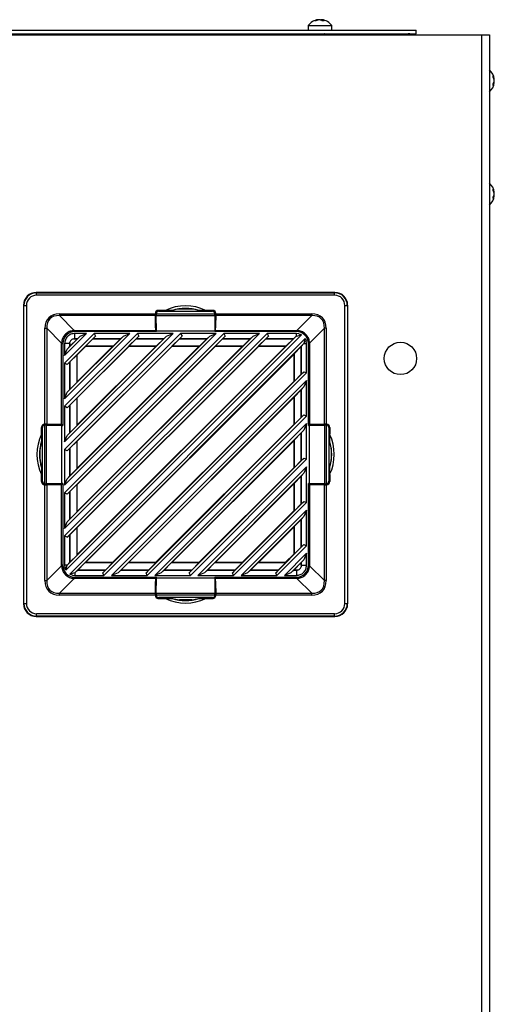
# Model space of a CAD drawing. Units: inches. Extents: x 4 to 268, y 4 to 172.
# Drawn here: x 173 to 181, y 97 to 112 of the extents above; entities that cross this region are included whole.
import ezdxf

# ---------------------------------------------------------------- set-up
doc = ezdxf.new("R2010")
doc.units = ezdxf.units.IN
doc.header["$LTSCALE"] = 16
doc.header["$MEASUREMENT"] = 0

msp = doc.modelspace()

# ---------------------------------------------------------------- linework, layer by layer
for p, q in [((178.008, 112.271), (178.008, 112.274)), ((178.034, 112.273), (178.037, 112.274)), ((178.056, 112.263), (178.056, 112.274)), ((158.547, 112.113), (179.516, 112.113)), ((177.849, 112.182), (177.849, 112.113)), ((177.849, 112.182), (178.216, 112.182)), ((178.216, 112.113), (178.216, 112.182)), ((179.516, 112.057), (179.516, 112.113)), ((150.77, 112.041), (180.528, 112.041)), ((158.549, 112.057), (179.516, 112.057)), ((177.782, 112.057), (177.782, 112.041)), ((177.782, 112.057), (178.282, 112.057)), ((177.944, 112.057), (177.944, 112.057)), ((177.952, 112.057), (177.951, 112.057)), ((177.996, 112.057), (178.002, 112.057)), ((178.106, 112.057), (178.102, 112.057)), ((178.282, 112.057), (178.282, 112.041)), ((180.528, 112.041), (180.528, 44.541)), ((180.528, 112.041), (180.649, 112.041)), ((180.649, 112.041), (180.649, 44.541)), ((180.72, 111.353), (180.724, 111.353)), ((180.717, 111.304), (180.724, 111.304)), ((180.717, 109.554), (180.724, 109.554)), ((180.72, 109.603), (180.724, 109.603)), ((173.649, 108.061), (173.654, 108.056)), ((178.262, 108.061), (173.649, 108.061)), ((173.654, 108.016), (173.654, 108.056)), ((173.654, 108.056), (178.257, 108.056)), ((178.257, 108.016), (173.654, 108.016)), ((178.257, 108.056), (178.262, 108.061)), ((178.257, 108.016), (178.257, 108.056)), ((173.457, 107.859), (173.452, 107.864)), ((173.452, 107.864), (173.452, 103.251)), ((173.457, 107.859), (173.496, 107.859)), ((173.457, 103.256), (173.457, 107.859)), ((173.496, 107.859), (173.496, 103.256)), ((178.414, 103.256), (178.414, 107.859)), ((178.414, 107.859), (178.454, 107.859)), ((178.459, 107.864), (178.454, 107.859)), ((178.454, 107.859), (178.454, 103.256)), ((178.459, 103.251), (178.459, 107.864)), ((174.006, 107.73), (175.489, 107.73)), ((174.006, 107.73), (174.006, 107.702)), ((175.489, 107.702), (174.006, 107.702)), ((174.006, 107.702), (174.236, 107.472)), ((175.489, 107.734), (175.489, 107.73)), ((175.489, 107.733), (175.489, 107.734)), ((175.489, 107.734), (175.501, 107.734)), ((175.493, 107.52), (175.489, 107.733)), ((175.489, 107.702), (175.493, 107.472)), ((175.501, 107.731), (176.409, 107.731)), ((175.501, 107.731), (175.501, 107.73)), ((175.501, 107.703), (176.409, 107.703)), ((175.506, 107.468), (175.501, 107.703)), ((175.529, 107.781), (175.529, 107.782)), ((175.529, 107.768), (175.529, 107.782)), ((175.529, 107.768), (175.529, 107.781)), ((175.538, 107.783), (175.644, 107.783)), ((175.538, 107.783), (175.539, 107.782)), ((175.757, 107.782), (175.539, 107.782)), ((175.541, 107.769), (176.37, 107.769)), ((175.752, 107.783), (175.644, 107.783)), ((175.757, 107.782), (175.752, 107.783)), ((175.859, 107.805), (176.051, 107.805)), ((176.159, 107.783), (176.154, 107.782)), ((176.371, 107.782), (176.154, 107.782)), ((176.267, 107.783), (176.159, 107.783)), ((176.267, 107.783), (176.373, 107.783)), ((176.371, 107.782), (176.373, 107.783)), ((176.382, 107.782), (176.381, 107.781)), ((176.381, 107.768), (176.381, 107.781)), ((176.382, 107.782), (176.382, 107.768)), ((176.409, 107.703), (176.405, 107.468)), ((176.421, 107.734), (176.409, 107.734)), ((176.409, 107.73), (176.409, 107.731)), ((176.421, 107.733), (176.417, 107.52)), ((176.418, 107.472), (176.422, 107.702)), ((176.422, 107.734), (176.421, 107.733)), ((176.422, 107.73), (176.422, 107.734)), ((176.422, 107.73), (177.905, 107.73)), ((177.905, 107.702), (176.422, 107.702)), ((177.675, 107.472), (177.905, 107.702)), ((177.905, 107.73), (177.905, 107.702)), ((173.783, 106.024), (173.783, 107.507)), ((173.783, 107.507), (173.811, 107.507)), ((173.811, 107.507), (173.811, 106.024)), ((174.041, 107.277), (173.811, 107.507)), ((174.426, 107.426), (174.087, 107.086)), ((174.087, 104.299), (177.214, 107.426)), ((174.087, 104.967), (176.546, 107.426)), ((177.096, 107.426), (174.087, 104.416)), ((174.087, 105.634), (175.879, 107.426)), ((176.429, 107.426), (174.087, 105.084)), ((174.087, 106.302), (175.211, 107.426)), ((175.761, 107.426), (174.087, 105.751)), ((174.087, 106.969), (174.543, 107.426)), ((175.094, 107.426), (174.087, 106.419)), ((177.744, 107.406), (174.107, 103.769)), ((177.235, 107.387), (174.126, 104.278)), ((176.567, 107.387), (174.126, 104.945)), ((175.9, 107.387), (174.126, 105.613)), ((175.232, 107.387), (174.126, 106.28)), ((174.565, 107.387), (174.126, 106.948)), ((174.238, 107.472), (175.493, 107.472)), ((174.238, 107.472), (174.254, 107.455)), ((175.506, 107.455), (174.244, 107.455)), ((174.426, 107.426), (174.244, 107.426)), ((174.244, 107.344), (174.244, 107.426)), ((174.327, 107.385), (174.426, 107.426)), ((174.565, 107.387), (174.525, 107.344)), ((175.094, 107.426), (174.543, 107.426)), ((174.543, 107.426), (174.565, 107.387)), ((174.994, 107.385), (175.094, 107.426)), ((175.232, 107.387), (175.193, 107.344)), ((175.761, 107.426), (175.211, 107.426)), ((175.211, 107.426), (175.232, 107.387)), ((175.5, 107.502), (175.493, 107.52)), ((175.493, 107.52), (175.505, 107.52)), ((175.493, 107.472), (175.499, 107.455)), ((175.5, 107.455), (175.5, 107.502)), ((175.5, 107.502), (175.505, 107.502)), ((175.506, 107.468), (176.405, 107.468)), ((175.506, 107.455), (175.506, 107.468)), ((175.662, 107.385), (175.761, 107.426)), ((175.9, 107.387), (175.86, 107.344)), ((176.429, 107.426), (175.879, 107.426)), ((175.879, 107.426), (175.9, 107.387)), ((176.329, 107.385), (176.429, 107.426)), ((176.405, 107.468), (176.405, 107.455)), ((177.666, 107.455), (176.405, 107.455)), ((176.417, 107.52), (176.406, 107.52)), ((176.41, 107.502), (176.406, 107.502)), ((176.417, 107.52), (176.41, 107.502)), ((176.41, 107.502), (176.41, 107.455)), ((176.411, 107.455), (176.418, 107.472)), ((176.418, 107.472), (177.673, 107.472)), ((176.567, 107.387), (176.528, 107.344)), ((177.096, 107.426), (176.546, 107.426)), ((176.546, 107.426), (176.567, 107.387)), ((176.997, 107.385), (177.096, 107.426)), ((177.235, 107.387), (177.195, 107.344)), ((177.666, 107.426), (177.214, 107.426)), ((177.214, 107.426), (177.235, 107.387)), ((177.657, 107.455), (177.673, 107.472)), ((177.704, 107.421), (177.666, 107.426)), ((177.666, 107.386), (177.666, 107.426)), ((177.666, 107.386), (177.744, 107.406)), ((178.1, 107.507), (177.87, 107.277)), ((178.1, 106.024), (178.1, 107.507)), ((178.127, 107.507), (178.1, 107.507)), ((178.127, 107.507), (178.127, 106.024)), ((174.041, 106.02), (174.041, 107.275)), ((174.057, 107.259), (174.041, 107.275)), ((174.057, 107.269), (174.057, 106.007)), ((174.087, 107.269), (174.087, 107.086)), ((174.169, 107.269), (174.087, 107.269)), ((174.128, 103.848), (177.664, 107.385)), ((174.128, 104.516), (176.997, 107.385)), ((174.128, 105.183), (176.329, 107.385)), ((174.128, 105.851), (175.662, 107.385)), ((174.128, 106.518), (174.994, 107.385)), ((174.128, 107.186), (174.327, 107.385)), ((174.165, 103.71), (177.803, 107.348)), ((174.284, 107.344), (174.169, 107.229)), ((174.169, 107.269), (174.169, 107.291)), ((174.169, 107.229), (174.169, 107.291)), ((174.169, 107.269), (174.169, 107.229)), ((174.222, 107.344), (174.244, 107.344)), ((174.222, 107.344), (174.284, 107.344)), ((174.284, 107.344), (174.244, 107.344)), ((177.784, 107.269), (174.244, 103.728)), ((174.284, 107.344), (174.327, 107.385)), ((174.284, 107.344), (174.284, 107.344)), ((174.414, 107.233), (174.525, 107.344)), ((174.951, 107.344), (174.525, 107.344)), ((174.525, 107.344), (174.525, 107.344)), ((174.525, 107.344), (174.951, 107.344)), ((174.951, 107.344), (174.84, 107.233)), ((174.951, 107.344), (174.994, 107.385)), ((174.951, 107.344), (174.951, 107.344)), ((175.081, 107.233), (175.192, 107.344)), ((175.193, 107.344), (175.192, 107.344)), ((175.192, 107.344), (175.619, 107.344)), ((175.619, 107.344), (175.193, 107.344)), ((175.619, 107.344), (175.508, 107.233)), ((175.619, 107.344), (175.662, 107.385)), ((175.619, 107.344), (175.619, 107.344)), ((175.749, 107.233), (175.86, 107.344)), ((176.286, 107.344), (175.86, 107.344)), ((175.86, 107.344), (175.86, 107.344)), ((175.86, 107.344), (176.286, 107.344)), ((176.286, 107.344), (176.175, 107.233)), ((176.286, 107.344), (176.329, 107.385)), ((176.286, 107.344), (176.286, 107.344)), ((176.416, 107.233), (176.527, 107.344)), ((176.528, 107.344), (176.527, 107.344)), ((176.527, 107.344), (176.954, 107.344)), ((176.954, 107.344), (176.528, 107.344)), ((176.954, 107.344), (176.843, 107.233)), ((176.954, 107.344), (176.997, 107.385)), ((176.954, 107.344), (176.954, 107.344)), ((177.084, 107.233), (177.195, 107.344)), ((177.621, 107.344), (177.195, 107.344)), ((177.195, 107.344), (177.195, 107.344)), ((177.195, 107.344), (177.621, 107.344)), ((177.621, 107.344), (177.51, 107.233)), ((177.621, 107.344), (177.664, 107.385)), ((177.621, 107.344), (177.621, 107.344)), ((177.664, 107.385), (177.666, 107.386)), ((177.784, 107.269), (177.742, 107.224)), ((177.803, 107.348), (177.784, 107.269)), ((177.784, 107.269), (177.824, 107.269)), ((177.784, 107.269), (177.784, 107.269)), ((177.824, 107.269), (177.819, 107.306)), ((177.824, 106.818), (177.824, 107.269)), ((177.87, 107.275), (177.853, 107.259)), ((177.853, 106.007), (177.853, 107.269)), ((177.87, 107.275), (177.87, 106.02)), ((174.087, 107.086), (174.128, 107.186)), ((174.169, 107.229), (174.128, 107.186)), ((174.169, 107.229), (174.169, 107.229)), ((174.169, 106.988), (174.28, 107.099)), ((174.28, 107.099), (174.283, 107.098)), ((174.28, 106.673), (174.28, 107.099)), ((174.283, 104.428), (177.085, 107.229)), ((174.283, 105.763), (175.75, 107.229)), ((174.283, 105.095), (176.417, 107.229)), ((174.283, 106.43), (175.082, 107.229)), ((174.283, 107.098), (174.415, 107.229)), ((174.283, 104.011), (177.502, 107.229)), ((174.283, 104.678), (176.834, 107.229)), ((174.283, 105.346), (176.167, 107.229)), ((174.283, 106.013), (175.499, 107.229)), ((174.283, 106.681), (174.832, 107.229)), ((174.283, 106.681), (174.283, 107.098)), ((174.409, 103.886), (177.627, 107.104)), ((174.415, 107.229), (174.414, 107.233)), ((174.414, 107.233), (174.84, 107.233)), ((174.415, 107.229), (174.832, 107.229)), ((174.84, 107.233), (174.832, 107.229)), ((175.082, 107.229), (175.081, 107.233)), ((175.081, 107.233), (175.508, 107.233)), ((175.082, 107.229), (175.499, 107.229)), ((175.508, 107.233), (175.499, 107.229)), ((175.75, 107.229), (175.749, 107.233)), ((175.749, 107.233), (176.175, 107.233)), ((175.75, 107.229), (176.167, 107.229)), ((176.175, 107.233), (176.167, 107.229)), ((176.417, 107.229), (176.416, 107.233)), ((176.416, 107.233), (176.843, 107.233)), ((176.417, 107.229), (176.834, 107.229)), ((176.843, 107.233), (176.834, 107.229)), ((177.085, 107.229), (177.084, 107.233)), ((177.084, 107.233), (177.51, 107.233)), ((177.085, 107.229), (177.502, 107.229)), ((177.51, 107.233), (177.502, 107.229)), ((177.627, 107.104), (177.631, 107.112)), ((177.627, 107.104), (177.627, 106.687)), ((177.631, 107.112), (177.742, 107.224)), ((177.631, 107.112), (177.631, 106.686)), ((177.742, 106.797), (177.742, 107.224)), ((177.742, 107.224), (177.742, 107.224)), ((177.742, 107.224), (177.742, 106.797)), ((174.087, 106.969), (174.087, 106.419)), ((174.126, 106.948), (174.087, 106.969)), ((174.126, 106.948), (174.169, 106.988)), ((174.169, 106.988), (174.169, 106.561)), ((174.169, 106.988), (174.169, 106.988)), ((174.169, 106.561), (174.169, 106.988)), ((174.677, 103.73), (177.783, 106.835)), ((177.824, 106.818), (174.695, 103.689)), ((177.742, 106.797), (177.631, 106.686)), ((177.742, 106.797), (177.783, 106.835)), ((177.742, 106.797), (177.742, 106.797)), ((177.783, 106.835), (177.824, 106.818)), ((174.28, 106.673), (174.169, 106.561)), ((174.283, 106.681), (174.28, 106.673)), ((174.812, 103.689), (177.824, 106.701)), ((174.826, 103.886), (177.627, 106.687)), ((177.631, 106.686), (177.627, 106.687)), ((177.824, 106.701), (177.784, 106.601)), ((177.824, 106.151), (177.824, 106.701)), ((174.087, 106.419), (174.128, 106.518)), ((174.169, 106.561), (174.128, 106.518)), ((174.169, 106.561), (174.169, 106.561)), ((177.784, 106.601), (174.912, 103.728)), ((177.631, 106.445), (177.742, 106.556)), ((177.784, 106.601), (177.742, 106.556)), ((177.742, 106.13), (177.742, 106.556)), ((177.742, 106.556), (177.742, 106.556)), ((177.742, 106.556), (177.742, 106.129)), ((174.169, 106.321), (174.28, 106.432)), ((174.28, 106.432), (174.283, 106.43)), ((174.28, 106.005), (174.28, 106.432)), ((174.283, 106.013), (174.283, 106.43)), ((175.076, 103.886), (177.627, 106.437)), ((177.627, 106.437), (177.631, 106.445)), ((177.627, 106.437), (177.627, 106.02)), ((177.631, 106.445), (177.631, 106.018)), ((174.087, 106.302), (174.087, 105.751)), ((174.126, 106.28), (174.087, 106.302)), ((174.126, 106.28), (174.169, 106.32)), ((174.169, 106.321), (174.169, 106.32)), ((174.169, 105.894), (174.169, 106.321)), ((174.169, 106.32), (174.169, 105.894)), ((173.783, 106.024), (173.779, 106.024)), ((173.779, 106.024), (173.78, 106.023)), ((173.779, 106.023), (173.779, 106.012)), ((173.78, 106.023), (173.993, 106.02)), ((174.041, 106.02), (173.811, 106.024)), ((173.993, 106.02), (174.01, 106.013)), ((173.993, 106.02), (173.993, 106.008)), ((174.057, 106.013), (174.041, 106.02)), ((175.345, 103.73), (177.783, 106.168)), ((177.824, 106.151), (175.362, 103.689)), ((175.479, 103.689), (177.824, 106.034)), ((175.493, 103.886), (177.627, 106.02)), ((177.631, 106.018), (177.627, 106.02)), ((177.742, 106.129), (177.631, 106.018)), ((177.742, 106.13), (177.783, 106.168)), ((177.742, 106.129), (177.742, 106.13)), ((177.783, 106.168), (177.824, 106.151)), ((177.824, 106.034), (177.784, 105.934)), ((177.824, 105.483), (177.824, 106.034)), ((177.87, 106.02), (177.853, 106.013)), ((178.1, 106.024), (177.87, 106.02)), ((177.9, 106.013), (177.918, 106.02)), ((177.918, 106.02), (178.131, 106.023)), ((177.918, 106.02), (177.918, 106.008)), ((178.132, 106.024), (178.127, 106.024)), ((178.131, 106.023), (178.132, 106.024)), ((178.132, 106.023), (178.132, 106.012)), ((173.729, 105.869), (173.729, 105.975)), ((173.731, 105.974), (173.729, 105.975)), ((173.729, 105.869), (173.73, 105.761)), ((173.731, 105.984), (173.732, 105.983)), ((173.731, 105.984), (173.745, 105.984)), ((173.731, 105.974), (173.731, 105.756)), ((173.732, 105.983), (173.745, 105.983)), ((173.743, 105.143), (173.743, 105.972)), ((173.782, 105.103), (173.782, 106.012)), ((173.783, 106.012), (173.782, 106.012)), ((173.809, 105.104), (173.809, 106.011)), ((173.809, 106.011), (174.045, 106.007)), ((174.01, 106.013), (174.057, 106.013)), ((174.01, 106.013), (174.01, 106.008)), ((174.045, 105.108), (174.045, 106.007)), ((174.045, 106.007), (174.057, 106.007)), ((174.169, 105.894), (174.128, 105.851)), ((174.28, 106.005), (174.169, 105.894)), ((174.169, 105.894), (174.169, 105.894)), ((174.283, 106.013), (174.28, 106.005)), ((177.784, 105.934), (175.579, 103.728)), ((177.631, 105.777), (177.742, 105.889)), ((177.784, 105.934), (177.742, 105.889)), ((177.742, 105.462), (177.742, 105.889)), ((177.742, 105.889), (177.742, 105.889)), ((177.742, 105.889), (177.742, 105.462)), ((177.853, 106.013), (177.9, 106.013)), ((177.853, 106.007), (177.865, 106.007)), ((177.865, 106.007), (178.101, 106.011)), ((177.865, 106.007), (177.865, 105.108)), ((177.9, 106.013), (177.9, 106.008)), ((178.101, 106.011), (178.101, 105.104)), ((178.129, 106.012), (178.128, 106.012)), ((178.129, 106.012), (178.129, 105.103)), ((178.165, 105.984), (178.179, 105.984)), ((178.166, 105.983), (178.179, 105.983)), ((178.167, 105.972), (178.167, 105.143)), ((178.179, 105.983), (178.179, 105.984)), ((178.181, 105.975), (178.18, 105.974)), ((178.18, 105.756), (178.18, 105.974)), ((178.181, 105.975), (178.181, 105.869)), ((178.181, 105.761), (178.181, 105.869)), ((173.73, 105.761), (173.731, 105.756)), ((174.087, 105.751), (174.128, 105.851)), ((174.169, 105.653), (174.28, 105.764)), ((174.28, 105.764), (174.283, 105.763)), ((174.28, 105.338), (174.28, 105.764)), ((174.283, 105.346), (174.283, 105.763)), ((175.744, 103.886), (177.627, 105.769)), ((177.627, 105.769), (177.631, 105.777)), ((177.627, 105.769), (177.627, 105.352)), ((177.631, 105.777), (177.631, 105.351)), ((178.18, 105.756), (178.181, 105.761)), ((173.708, 105.462), (173.708, 105.653)), ((174.087, 105.634), (174.087, 105.084)), ((174.126, 105.613), (174.087, 105.634)), ((174.126, 105.613), (174.169, 105.653)), ((174.169, 105.653), (174.169, 105.226)), ((174.169, 105.653), (174.169, 105.653)), ((174.169, 105.226), (174.169, 105.653)), ((178.203, 105.653), (178.203, 105.462)), ((176.012, 103.73), (177.783, 105.5)), ((177.824, 105.483), (176.03, 103.689)), ((177.742, 105.462), (177.631, 105.351)), ((177.742, 105.462), (177.783, 105.5)), ((177.742, 105.462), (177.742, 105.462)), ((177.783, 105.5), (177.824, 105.483)), ((173.73, 105.354), (173.729, 105.246)), ((173.731, 105.359), (173.73, 105.354)), ((173.731, 105.359), (173.731, 105.141)), ((174.28, 105.338), (174.169, 105.226)), ((174.283, 105.346), (174.28, 105.338)), ((176.147, 103.689), (177.824, 105.366)), ((176.161, 103.886), (177.627, 105.352)), ((177.784, 105.266), (176.247, 103.728)), ((177.631, 105.351), (177.627, 105.352)), ((177.784, 105.266), (177.742, 105.221)), ((177.824, 105.366), (177.784, 105.266)), ((177.824, 104.816), (177.824, 105.366)), ((178.18, 105.141), (178.18, 105.359)), ((178.181, 105.354), (178.18, 105.359)), ((178.181, 105.246), (178.181, 105.354)), ((173.729, 105.14), (173.729, 105.246)), ((173.729, 105.14), (173.731, 105.141)), ((173.732, 105.132), (173.731, 105.131)), ((173.745, 105.131), (173.731, 105.131)), ((173.745, 105.132), (173.732, 105.132)), ((174.045, 105.108), (173.809, 105.104)), ((173.993, 105.095), (173.993, 105.107)), ((174.01, 105.102), (174.01, 105.107)), ((174.057, 105.108), (174.045, 105.108)), ((174.057, 105.108), (174.057, 103.846)), ((174.087, 105.084), (174.128, 105.183)), ((174.169, 105.226), (174.128, 105.183)), ((174.169, 105.226), (174.169, 105.226)), ((177.627, 105.102), (177.631, 105.11)), ((177.631, 105.11), (177.742, 105.221)), ((177.631, 105.11), (177.631, 104.683)), ((177.742, 104.795), (177.742, 105.221)), ((177.742, 105.221), (177.742, 105.221)), ((177.742, 105.221), (177.742, 104.794)), ((177.853, 103.846), (177.853, 105.108)), ((177.865, 105.108), (177.853, 105.108)), ((178.101, 105.104), (177.865, 105.108)), ((177.9, 105.102), (177.9, 105.107)), ((177.918, 105.095), (177.918, 105.107)), ((178.179, 105.131), (178.165, 105.131)), ((178.166, 105.132), (178.179, 105.132)), ((178.179, 105.131), (178.179, 105.132)), ((178.18, 105.141), (178.181, 105.14)), ((178.181, 105.246), (178.181, 105.14)), ((173.779, 105.092), (173.779, 105.104)), ((173.78, 105.092), (173.779, 105.091)), ((173.779, 105.091), (173.783, 105.091)), ((173.993, 105.095), (173.78, 105.092)), ((173.782, 105.103), (173.783, 105.103)), ((173.783, 103.608), (173.783, 105.091)), ((173.811, 105.091), (174.041, 105.095)), ((173.811, 105.091), (173.811, 103.608)), ((174.01, 105.102), (173.993, 105.095)), ((174.057, 105.102), (174.01, 105.102)), ((174.041, 105.095), (174.057, 105.102)), ((174.041, 103.84), (174.041, 105.095)), ((174.087, 104.967), (174.087, 104.416)), ((174.126, 104.945), (174.087, 104.967)), ((174.126, 104.945), (174.169, 104.985)), ((174.169, 104.986), (174.28, 105.097)), ((174.169, 104.986), (174.169, 104.985)), ((174.169, 104.559), (174.169, 104.986)), ((174.169, 104.985), (174.169, 104.559)), ((174.28, 105.097), (174.283, 105.095)), ((174.28, 104.67), (174.28, 105.097)), ((174.283, 104.678), (174.283, 105.095)), ((176.411, 103.886), (177.627, 105.102)), ((177.627, 105.102), (177.627, 104.685)), ((177.853, 105.102), (177.87, 105.095)), ((177.9, 105.102), (177.853, 105.102)), ((177.87, 105.095), (178.1, 105.091)), ((177.87, 105.095), (177.87, 103.84)), ((177.918, 105.095), (177.9, 105.102)), ((178.131, 105.092), (177.918, 105.095)), ((178.1, 103.608), (178.1, 105.091)), ((178.127, 105.091), (178.127, 103.608)), ((178.127, 105.091), (178.132, 105.091)), ((178.128, 105.103), (178.129, 105.103)), ((178.132, 105.091), (178.131, 105.092)), ((178.132, 105.092), (178.132, 105.104)), ((176.68, 103.73), (177.783, 104.833)), ((177.824, 104.816), (176.697, 103.689)), ((177.742, 104.795), (177.783, 104.833)), ((177.783, 104.833), (177.824, 104.816)), ((174.28, 104.67), (174.169, 104.559)), ((174.283, 104.678), (174.28, 104.67)), ((176.814, 103.689), (177.824, 104.699)), ((176.828, 103.886), (177.627, 104.685)), ((177.631, 104.683), (177.627, 104.685)), ((177.742, 104.794), (177.631, 104.683)), ((177.742, 104.794), (177.742, 104.795)), ((177.824, 104.699), (177.784, 104.599)), ((177.824, 104.148), (177.824, 104.699)), ((174.087, 104.416), (174.128, 104.516)), ((174.169, 104.559), (174.128, 104.516)), ((174.169, 104.559), (174.169, 104.559)), ((177.784, 104.599), (176.914, 103.728)), ((177.631, 104.442), (177.742, 104.554)), ((177.784, 104.599), (177.742, 104.554)), ((177.742, 104.127), (177.742, 104.554)), ((177.742, 104.554), (177.742, 104.554)), ((177.742, 104.554), (177.742, 104.127)), ((174.169, 104.318), (174.28, 104.429)), ((174.28, 104.429), (174.283, 104.428)), ((174.28, 104.003), (174.28, 104.429)), ((174.283, 104.011), (174.283, 104.428)), ((177.079, 103.886), (177.627, 104.434)), ((177.627, 104.434), (177.631, 104.442)), ((177.627, 104.434), (177.627, 104.017)), ((177.631, 104.442), (177.631, 104.016)), ((174.087, 104.299), (174.087, 103.846)), ((174.126, 104.278), (174.087, 104.299)), ((174.126, 104.278), (174.169, 104.318)), ((174.169, 104.318), (174.169, 103.891)), ((174.169, 104.318), (174.169, 104.318)), ((174.169, 103.891), (174.169, 104.318)), ((177.347, 103.73), (177.783, 104.165)), ((177.824, 104.148), (177.365, 103.689)), ((177.742, 104.127), (177.631, 104.016)), ((177.742, 104.127), (177.783, 104.165)), ((177.742, 104.127), (177.742, 104.127)), ((177.783, 104.165), (177.824, 104.148)), ((174.169, 103.891), (174.128, 103.848)), ((174.28, 104.003), (174.169, 103.891)), ((174.169, 103.891), (174.169, 103.891)), ((174.283, 104.011), (174.28, 104.003)), ((177.482, 103.689), (177.824, 104.031)), ((177.496, 103.886), (177.627, 104.017)), ((177.784, 103.931), (177.582, 103.728)), ((177.631, 104.016), (177.627, 104.017)), ((177.784, 103.931), (177.742, 103.886)), ((177.824, 104.031), (177.784, 103.931)), ((177.824, 103.846), (177.824, 104.031)), ((173.811, 103.608), (174.041, 103.838)), ((174.041, 103.84), (174.057, 103.856)), ((174.087, 103.846), (174.091, 103.809)), ((174.127, 103.846), (174.087, 103.846)), ((174.107, 103.769), (174.127, 103.846)), ((174.127, 103.846), (174.128, 103.848)), ((174.244, 103.728), (174.289, 103.771)), ((174.289, 103.771), (174.4, 103.882)), ((174.289, 103.771), (174.716, 103.771)), ((174.289, 103.771), (174.289, 103.771)), ((174.716, 103.771), (174.289, 103.771)), ((174.4, 103.882), (174.409, 103.886)), ((174.827, 103.882), (174.4, 103.882)), ((174.826, 103.886), (174.409, 103.886)), ((174.716, 103.771), (174.677, 103.73)), ((174.827, 103.882), (174.716, 103.771)), ((174.716, 103.771), (174.716, 103.771)), ((174.826, 103.886), (174.827, 103.882)), ((174.912, 103.728), (174.957, 103.771)), ((174.957, 103.771), (175.068, 103.882)), ((174.957, 103.771), (175.383, 103.771)), ((174.957, 103.771), (174.957, 103.771)), ((175.383, 103.771), (174.957, 103.771)), ((175.068, 103.882), (175.076, 103.886)), ((175.495, 103.882), (175.068, 103.882)), ((175.493, 103.886), (175.076, 103.886)), ((175.383, 103.771), (175.345, 103.73)), ((175.495, 103.882), (175.383, 103.771)), ((175.383, 103.771), (175.383, 103.771)), ((175.493, 103.886), (175.495, 103.882)), ((175.579, 103.728), (175.624, 103.771)), ((175.624, 103.771), (175.735, 103.882)), ((175.624, 103.771), (176.051, 103.771)), ((175.624, 103.771), (175.624, 103.771)), ((176.051, 103.771), (175.624, 103.771)), ((175.735, 103.882), (175.744, 103.886)), ((176.162, 103.882), (175.735, 103.882)), ((176.161, 103.886), (175.744, 103.886)), ((176.051, 103.771), (176.012, 103.73)), ((176.162, 103.882), (176.051, 103.771)), ((176.051, 103.771), (176.051, 103.771)), ((176.161, 103.886), (176.162, 103.882)), ((176.247, 103.728), (176.292, 103.771)), ((176.292, 103.771), (176.403, 103.882)), ((176.292, 103.771), (176.718, 103.771)), ((176.292, 103.771), (176.292, 103.771)), ((176.718, 103.771), (176.292, 103.771)), ((176.403, 103.882), (176.411, 103.886)), ((176.83, 103.882), (176.403, 103.882)), ((176.828, 103.886), (176.411, 103.886)), ((176.718, 103.771), (176.68, 103.73)), ((176.83, 103.882), (176.718, 103.771)), ((176.718, 103.771), (176.718, 103.771)), ((176.828, 103.886), (176.83, 103.882)), ((176.914, 103.728), (176.959, 103.771)), ((176.959, 103.771), (177.07, 103.882)), ((176.959, 103.771), (177.386, 103.771)), ((176.959, 103.771), (176.959, 103.771)), ((177.386, 103.771), (176.959, 103.771)), ((177.07, 103.882), (177.079, 103.886)), ((177.497, 103.882), (177.07, 103.882)), ((177.496, 103.886), (177.079, 103.886)), ((177.386, 103.771), (177.347, 103.73)), ((177.497, 103.882), (177.386, 103.771)), ((177.386, 103.771), (177.386, 103.771)), ((177.496, 103.886), (177.497, 103.882)), ((177.582, 103.728), (177.627, 103.771)), ((177.627, 103.771), (177.742, 103.886)), ((177.627, 103.771), (177.666, 103.771)), ((177.627, 103.771), (177.627, 103.771)), ((177.688, 103.771), (177.627, 103.771)), ((177.666, 103.771), (177.666, 103.689)), ((177.688, 103.771), (177.666, 103.771)), ((177.742, 103.846), (177.742, 103.886)), ((177.742, 103.886), (177.742, 103.886)), ((177.742, 103.886), (177.742, 103.824)), ((177.742, 103.846), (177.824, 103.846)), ((177.742, 103.846), (177.742, 103.824)), ((177.853, 103.856), (177.87, 103.84)), ((177.87, 103.838), (178.1, 103.608)), ((173.783, 103.608), (173.811, 103.608)), ((174.236, 103.643), (174.006, 103.413)), ((174.244, 103.728), (174.165, 103.71)), ((174.207, 103.694), (174.244, 103.689)), ((174.254, 103.66), (174.238, 103.643)), ((175.493, 103.643), (174.238, 103.643)), ((174.244, 103.728), (174.244, 103.689)), ((174.244, 103.728), (174.244, 103.728)), ((174.244, 103.689), (174.695, 103.689)), ((174.244, 103.66), (175.506, 103.66)), ((174.695, 103.689), (174.677, 103.73)), ((174.912, 103.728), (174.812, 103.689)), ((174.812, 103.689), (175.362, 103.689)), ((175.362, 103.689), (175.345, 103.73)), ((175.579, 103.728), (175.479, 103.689)), ((175.479, 103.689), (176.03, 103.689)), ((175.493, 103.643), (175.489, 103.413)), ((175.489, 103.382), (175.493, 103.595)), ((175.499, 103.66), (175.493, 103.643)), ((175.493, 103.595), (175.5, 103.613)), ((175.493, 103.595), (175.505, 103.595)), ((175.5, 103.613), (175.5, 103.66)), ((175.5, 103.613), (175.505, 103.613)), ((175.501, 103.412), (175.506, 103.648)), ((175.506, 103.648), (175.506, 103.66)), ((176.405, 103.648), (175.506, 103.648)), ((176.03, 103.689), (176.012, 103.73)), ((176.247, 103.728), (176.147, 103.689)), ((176.147, 103.689), (176.697, 103.689)), ((176.405, 103.66), (177.666, 103.66)), ((176.405, 103.66), (176.405, 103.648)), ((176.405, 103.648), (176.409, 103.412)), ((176.41, 103.613), (176.406, 103.613)), ((176.417, 103.595), (176.406, 103.595)), ((176.41, 103.66), (176.41, 103.613)), ((176.41, 103.613), (176.417, 103.595)), ((176.418, 103.643), (176.411, 103.66)), ((176.417, 103.595), (176.421, 103.382)), ((176.422, 103.413), (176.418, 103.643)), ((177.673, 103.643), (176.418, 103.643)), ((176.697, 103.689), (176.68, 103.73)), ((176.914, 103.728), (176.814, 103.689)), ((176.814, 103.689), (177.365, 103.689)), ((177.365, 103.689), (177.347, 103.73)), ((177.582, 103.728), (177.482, 103.689)), ((177.482, 103.689), (177.666, 103.689)), ((177.673, 103.643), (177.657, 103.66)), ((177.905, 103.413), (177.675, 103.643)), ((178.127, 103.608), (178.1, 103.608)), ((174.006, 103.385), (174.006, 103.413)), ((174.006, 103.413), (175.489, 103.413)), ((175.489, 103.385), (174.006, 103.385)), ((175.489, 103.385), (175.489, 103.381)), ((175.489, 103.381), (175.489, 103.382)), ((175.489, 103.381), (175.501, 103.381)), ((176.409, 103.412), (175.501, 103.412)), ((175.501, 103.385), (175.501, 103.384)), ((176.409, 103.384), (175.501, 103.384)), ((175.529, 103.333), (175.529, 103.347)), ((175.529, 103.347), (175.529, 103.334)), ((175.529, 103.333), (175.529, 103.334)), ((175.539, 103.333), (175.538, 103.332)), ((175.644, 103.332), (175.538, 103.332)), ((175.539, 103.333), (175.757, 103.333)), ((176.37, 103.346), (175.541, 103.346)), ((175.644, 103.332), (175.752, 103.332)), ((175.752, 103.332), (175.757, 103.333)), ((176.051, 103.31), (175.859, 103.31)), ((176.154, 103.333), (176.371, 103.333)), ((176.154, 103.333), (176.159, 103.332)), ((176.159, 103.332), (176.267, 103.332)), ((176.373, 103.332), (176.267, 103.332)), ((176.373, 103.332), (176.371, 103.333)), ((176.381, 103.347), (176.381, 103.334)), ((176.381, 103.334), (176.382, 103.333)), ((176.382, 103.347), (176.382, 103.333)), ((176.409, 103.384), (176.409, 103.385)), ((176.421, 103.381), (176.409, 103.381)), ((176.421, 103.382), (176.422, 103.381)), ((176.422, 103.413), (177.905, 103.413)), ((176.422, 103.381), (176.422, 103.385)), ((177.905, 103.385), (176.422, 103.385)), ((177.905, 103.385), (177.905, 103.413)), ((173.452, 103.251), (173.457, 103.256)), ((173.457, 103.256), (173.496, 103.256)), ((178.414, 103.256), (178.454, 103.256)), ((178.454, 103.256), (178.459, 103.251)), ((173.654, 103.059), (173.649, 103.054)), ((173.649, 103.054), (178.262, 103.054)), ((173.654, 103.099), (178.257, 103.099)), ((173.654, 103.059), (173.654, 103.099)), ((178.257, 103.059), (173.654, 103.059)), ((178.257, 103.059), (178.257, 103.099)), ((178.262, 103.054), (178.257, 103.059))]:
    msp.add_line(p, q)
at = {"flags": 128}
msp.add_lwpolyline([(178.064, 112.273), (178.064, 112.273), (178.056, 112.274)], dxfattribs=at)
msp.add_circle((179.274, 107.041), 0.25)
for centre, radius, start, end in [((178.032, 112.048), 0.228, 98.0992, 143.7529), ((178.023, 112.109), 0.165, 95.4155, 116.6932), ((177.959, 112.195), 0.0629, 81.263, 98.737), ((178.043, 112.109), 0.165, 95.4155, 116.6932), ((178.014, 112.193), 0.082, 51.4188, 80.9229), ((178.022, 112.113), 0.161, 77.6911, 84.7135), ((178.043, 112.193), 0.082, 51.4188, 80.9229), ((178.032, 112.048), 0.228, 36.2471, 81.9008), ((178.08, 112.11), 0.148, 84.2977, 95.7023), ((179.394, 111.991), 0.066, 49.2509, 90), ((179.394, 111.991), 0.122, 24.1945, 32.7506), ((180.498, 111.329), 0.228, 6.9176, 48.2759), ((180.582, 111.338), 0.143, 5.9819, 28.8106), ((180.622, 111.396), 0.0859, 352.5251, 7.4749), ((180.582, 111.316), 0.143, 5.9819, 28.8106), ((180.498, 111.329), 0.228, 311.7241, 353.0824), ((180.62, 111.345), 0.105, 326.1116, 352.5187), ((180.62, 111.318), 0.105, 326.1116, 352.5187), ((180.583, 111.273), 0.125, 353.7931, 6.2069), ((180.587, 111.34), 0.137, 344.7381, 354.225), ((180.498, 109.579), 0.228, 6.9176, 48.2759), ((180.498, 109.579), 0.228, 311.7241, 353.0824), ((180.582, 109.588), 0.143, 5.9819, 28.8106), ((180.622, 109.646), 0.0859, 352.5251, 7.4749), ((180.582, 109.566), 0.143, 5.9819, 28.8106), ((180.62, 109.595), 0.105, 326.1116, 352.5187), ((180.62, 109.568), 0.105, 326.1116, 352.5187), ((180.583, 109.523), 0.125, 353.7931, 6.2069), ((180.587, 109.59), 0.137, 344.7381, 354.225), ((175.955, 107.139), 0.715, 64.2022, 115.7978), ((175.955, 107.139), 0.675, 72.4774, 107.5226), ((175.955, 107.139), 0.673, 72.8606, 107.1394), ((174.374, 105.558), 0.715, 154.2022, 205.7978), ((177.537, 105.558), 0.715, 334.2022, 25.7978), ((174.374, 105.558), 0.675, 162.4774, 197.5226), ((174.374, 105.558), 0.673, 162.8606, 197.1394), ((177.537, 105.558), 0.673, 342.8606, 17.1394), ((177.537, 105.558), 0.675, 342.4774, 17.5226), ((175.955, 103.976), 0.715, 244.2022, 295.7978), ((175.955, 103.976), 0.675, 252.4774, 287.5226), ((175.955, 103.976), 0.673, 252.8606, 287.1394)]:
    msp.add_arc(centre, radius, start, end)
for centre, major_axis, ratio, start_param, end_param in [((173.649, 107.864), (0.139, -0.139), 0.998099, 2.357146, 3.926039), ((173.654, 107.859), (0.139, -0.139), 0.998858, 2.357146, 3.926039), ((173.654, 107.859), (0.112, -0.112), 0.998099, 2.357146, 3.926039), ((178.257, 107.859), (0.139, 0.139), 0.998858, 5.498738, 7.067632), ((178.257, 107.859), (-0.112, -0.112), 0.998099, 2.357146, 3.926039), ((178.262, 107.864), (-0.139, -0.139), 0.998099, 2.357146, 3.926039), ((174.229, 107.284), (0.386, -0.386), 0.57735, 2.617994, 3.665191), ((174.229, 107.284), (0.37, -0.37), 0.527146, 2.617994, 3.665191), ((175.538, 107.734), (0.0348, -0.0348), 0.999695, 2.356347, 3.926839), ((175.539, 107.733), (0.0348, -0.0348), 0.999695, 2.557524, 3.917927), ((175.539, 107.733), (-0.0196, 0.0463), 0.975196, 1.16911, 1.178021), ((175.489, 107.73), (0, 0.0394), 0.017455, 1.570796, 2.356194), ((175.541, 107.73), (-0.0394, 0), 0.999848, 4.712389, 6.253329), ((175.502, 107.731), (0, 0.0394), 0.017422, 1.6014, 2.356181), ((175.539, 107.733), (0.0348, -0.0348), 0.999695, 2.356347, 2.557524), ((175.591, 107.766), (0.0394, 0), 0.999848, 2.712993, 3.04444), ((176.319, 107.766), (0.0394, 0), 0.999848, 0.097153, 0.4286), ((176.37, 107.73), (-0.0394, 0), 0.999848, 3.171449, 4.712389), ((176.371, 107.733), (-0.0348, -0.0348), 0.999695, 3.725661, 3.926839), ((176.373, 107.734), (-0.0348, -0.0348), 0.999695, 2.356347, 3.926839), ((176.372, 107.733), (-0.0348, -0.0348), 0.999695, 2.365258, 3.725661), ((176.409, 107.731), (0, 0.0394), 0.017422, 3.927004, 4.681785), ((176.372, 107.733), (0.0196, 0.0463), 0.975196, 5.105164, 5.114075), ((176.421, 107.73), (0, 0.0394), 0.017455, 3.926991, 4.712389), ((177.682, 107.284), (-0.386, -0.386), 0.57735, 2.617994, 3.665191), ((177.682, 107.284), (0.37, 0.37), 0.527146, 5.759587, 6.806784), ((174.245, 107.268), (0.132, -0.132), 0.998099, 2.357146, 3.926039), ((174.247, 107.266), (-0.084, 0.19), 0.937575, 5.891913, 5.900963), ((177.666, 107.268), (-0.132, -0.132), 0.998099, 2.357146, 3.926039), ((177.664, 107.266), (0.084, 0.19), 0.937575, 0.382223, 0.391272), ((174.247, 107.266), (0.19, -0.084), 0.937575, 3.523815, 3.532865), ((177.664, 107.266), (0.19, 0.084), 0.937575, 5.891913, 5.900963), ((173.779, 105.975), (0.0348, -0.0348), 0.999695, 2.356347, 3.926839), ((173.78, 105.974), (0.0348, -0.0348), 0.999695, 2.365258, 3.725661), ((173.78, 105.974), (0.0463, -0.0196), 0.975196, 1.963572, 1.972483), ((173.783, 106.024), (0.0394, 0), 0.017455, 0.785398, 1.570796), ((178.127, 106.024), (0.0394, 0), 0.017455, 1.570796, 2.356194), ((178.131, 105.974), (0.0463, 0.0196), 0.975196, 1.16911, 1.178021), ((178.132, 105.975), (-0.0348, -0.0348), 0.999695, 2.356347, 3.926839), ((178.131, 105.974), (-0.0348, -0.0348), 0.999695, 2.557524, 3.917927), ((173.78, 105.974), (0.0348, -0.0348), 0.999695, 3.725661, 3.926839), ((173.747, 105.922), (0, 0.0394), 0.999848, 0.097153, 0.4286), ((173.783, 105.972), (0, -0.0394), 0.999848, 3.171449, 4.712389), ((173.782, 106.011), (0.0394, 0), 0.017422, 0.785411, 1.540192), ((178.129, 106.011), (0.0394, 0), 0.017422, 1.6014, 2.356181), ((178.128, 105.972), (0, 0.0394), 0.999848, 4.712389, 6.253329), ((178.163, 105.922), (0, -0.0394), 0.999848, 2.712993, 3.04444), ((178.131, 105.974), (-0.0348, -0.0348), 0.999695, 2.356347, 2.557524), ((173.779, 105.14), (0.0348, 0.0348), 0.999695, 2.356347, 3.926839), ((173.747, 105.193), (0, 0.0394), 0.999848, 2.712993, 3.04444), ((173.78, 105.141), (0.0348, 0.0348), 0.999695, 2.356347, 2.557524), ((173.78, 105.141), (0.0348, 0.0348), 0.999695, 2.557524, 3.917927), ((173.783, 105.143), (0, -0.0394), 0.999848, 4.712389, 6.253329), ((178.128, 105.143), (0, 0.0394), 0.999848, 3.171449, 4.712389), ((178.132, 105.14), (-0.0348, 0.0348), 0.999695, 2.356347, 3.926839), ((178.131, 105.141), (-0.0348, 0.0348), 0.999695, 2.365258, 3.725661), ((178.163, 105.193), (0, -0.0394), 0.999848, 0.097153, 0.4286), ((178.131, 105.141), (-0.0348, 0.0348), 0.999695, 3.725661, 3.926839), ((173.78, 105.141), (0.0463, 0.0196), 0.975196, 4.310702, 4.319614), ((173.782, 105.104), (0.0394, 0), 0.017422, 4.742993, 5.497774), ((173.783, 105.091), (0.0394, 0), 0.017455, 4.712389, 5.497787), ((178.127, 105.091), (0.0394, 0), 0.017455, 3.926991, 4.712389), ((178.129, 105.104), (0.0394, 0), 0.017422, 3.927004, 4.681785), ((178.131, 105.141), (0.0463, -0.0196), 0.975196, 5.105164, 5.114075), ((174.247, 103.849), (0.19, 0.084), 0.937575, 2.750321, 2.75937), ((174.245, 103.847), (0.132, 0.132), 0.998099, 2.357146, 3.926039), ((177.666, 103.847), (-0.132, 0.132), 0.998099, 2.357146, 3.926039), ((177.664, 103.849), (0.19, -0.084), 0.937575, 0.382223, 0.391272), ((174.229, 103.831), (0.386, 0.386), 0.57735, 2.617994, 3.665191), ((174.229, 103.831), (0.37, 0.37), 0.527146, 2.617994, 3.665191), ((174.247, 103.849), (0.084, 0.19), 0.937575, 3.523815, 3.532865), ((177.664, 103.849), (-0.084, 0.19), 0.937575, 2.750321, 2.75937), ((177.682, 103.831), (-0.386, 0.386), 0.57735, 2.617994, 3.665191), ((177.682, 103.831), (0.37, -0.37), 0.527146, 5.759587, 6.806784), ((175.489, 103.385), (0, 0.0394), 0.017455, 0.785398, 1.570796), ((175.539, 103.382), (0.0196, 0.0463), 0.975196, 1.963572, 1.972483), ((175.538, 103.381), (0.0348, 0.0348), 0.999695, 2.356347, 3.926839), ((175.539, 103.382), (0.0348, 0.0348), 0.999695, 2.365258, 3.725661), ((175.502, 103.384), (0, 0.0394), 0.017422, 0.785411, 1.540192), ((175.541, 103.385), (0.0394, 0), 0.999848, 3.171449, 4.712389), ((175.539, 103.382), (0.0348, 0.0348), 0.999695, 3.725661, 3.926839), ((175.591, 103.349), (-0.0394, 0), 0.999848, 0.097153, 0.4286), ((176.319, 103.349), (-0.0394, 0), 0.999848, 2.712993, 3.04444), ((176.37, 103.385), (0.0394, 0), 0.999848, 4.712389, 6.253329), ((176.371, 103.382), (-0.0348, 0.0348), 0.999695, 2.356347, 2.557524), ((176.373, 103.381), (-0.0348, 0.0348), 0.999695, 2.356347, 3.926839), ((176.372, 103.382), (-0.0348, 0.0348), 0.999695, 2.557524, 3.917927), ((176.409, 103.384), (0, 0.0394), 0.017422, 4.742993, 5.497774), ((176.372, 103.382), (-0.0196, 0.0463), 0.975196, 4.310702, 4.319614), ((176.421, 103.385), (0, 0.0394), 0.017455, 4.712389, 5.497787), ((173.649, 103.251), (0.139, 0.139), 0.998099, 2.357146, 3.926039), ((173.654, 103.256), (0.139, 0.139), 0.998858, 2.357146, 3.926039), ((173.654, 103.256), (0.112, 0.112), 0.998099, 2.357146, 3.926039), ((178.257, 103.256), (-0.112, 0.112), 0.998099, 2.357146, 3.926039), ((178.257, 103.256), (0.139, -0.139), 0.998858, 5.498738, 7.067632), ((178.262, 103.251), (-0.139, 0.139), 0.998099, 2.357146, 3.926039)]:
    msp.add_ellipse(centre, major_axis=major_axis, ratio=ratio, start_param=start_param, end_param=end_param)
for points, knots in [([(178.117, 112.057), (178.117, 112.057), (178.118, 112.057), (178.118, 112.057), (178.118, 112.057)], [0, 0, 0, 0, 0.672341, 1, 1, 1, 1]), ([(174.236, 107.472), (174.214, 107.469), (174.17, 107.465), (174.112, 107.431), (174.068, 107.381), (174.045, 107.326), (174.042, 107.291), (174.041, 107.277)], [0, 0, 0, 0, 0.2156325, 0.431081, 0.6483291, 0.8645945, 1, 1, 1, 1]), ([(174.244, 107.426), (174.224, 107.424), (174.182, 107.419), (174.13, 107.383), (174.094, 107.331), (174.089, 107.289), (174.087, 107.269)], [0, 0, 0, 0, 0.249999, 0.499772, 0.749438, 1, 1, 1, 1]), ([(177.87, 107.277), (177.867, 107.299), (177.862, 107.343), (177.828, 107.401), (177.778, 107.445), (177.724, 107.468), (177.688, 107.471), (177.675, 107.472)], [0, 0, 0, 0, 0.215633, 0.431081, 0.648329, 0.864595, 1, 1, 1, 1]), ([(177.704, 107.421), (177.712, 107.419), (177.725, 107.415), (177.738, 107.409), (177.744, 107.406)], [0, 0, 0, 0, 0.563892, 1, 1, 1, 1]), ([(174.222, 107.344), (174.214, 107.341), (174.198, 107.334), (174.178, 107.315), (174.172, 107.299), (174.169, 107.291)], [0, 0, 0, 0, 0.335893, 0.67176, 1, 1, 1, 1]), ([(177.803, 107.348), (177.806, 107.341), (177.813, 107.328), (177.817, 107.314), (177.819, 107.306)], [0, 0, 0, 0, 0.46323, 1, 1, 1, 1]), ([(174.041, 103.838), (174.043, 103.816), (174.048, 103.772), (174.082, 103.714), (174.132, 103.67), (174.187, 103.647), (174.222, 103.644), (174.236, 103.643)], [0, 0, 0, 0, 0.215633, 0.431081, 0.648329, 0.864595, 1, 1, 1, 1]), ([(174.107, 103.769), (174.104, 103.775), (174.098, 103.788), (174.094, 103.801), (174.091, 103.809)], [0, 0, 0, 0, 0.439515, 1, 1, 1, 1]), ([(177.666, 103.689), (177.687, 103.691), (177.728, 103.696), (177.78, 103.732), (177.817, 103.784), (177.821, 103.826), (177.824, 103.846)], [0, 0, 0, 0, 0.249999, 0.4997719, 0.7494383, 1, 1, 1, 1]), ([(177.675, 103.643), (177.697, 103.646), (177.74, 103.65), (177.799, 103.685), (177.843, 103.734), (177.866, 103.789), (177.869, 103.824), (177.87, 103.838)], [0, 0, 0, 0, 0.215633, 0.431081, 0.648329, 0.864595, 1, 1, 1, 1]), ([(177.688, 103.771), (177.697, 103.774), (177.713, 103.781), (177.732, 103.8), (177.739, 103.816), (177.742, 103.824)], [0, 0, 0, 0, 0.335893, 0.67176, 1, 1, 1, 1]), ([(174.207, 103.694), (174.199, 103.696), (174.185, 103.7), (174.171, 103.707), (174.165, 103.71)], [0, 0, 0, 0, 0.54004, 1, 1, 1, 1])]:
    msp.add_open_spline(points, degree=3, knots=knots)

doc.saveas('drawing.dxf')
